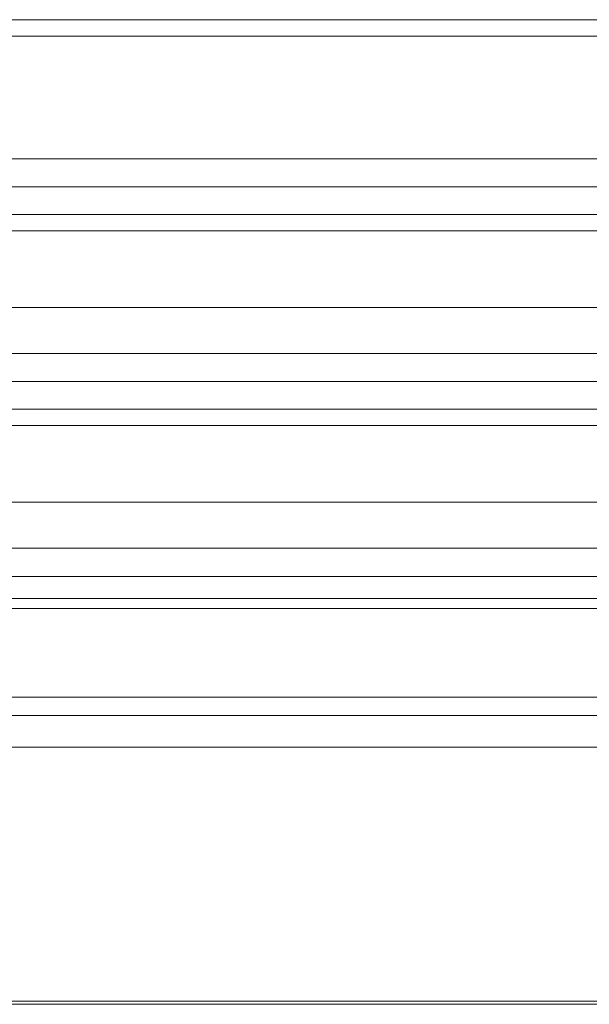
# Model space of a CAD drawing. Units: millimetres. Extents: x 20830 to 30830, y 7769 to 18545.
# Drawn here: x 26388 to 26487, y 16607 to 16778 of the extents above; entities that cross this region are included whole.
import ezdxf

# ---------------------------------------------------------------- set-up
doc = ezdxf.new("R2010")
doc.units = ezdxf.units.MM
doc.header["$MEASUREMENT"] = 0
doc.layers.add('ławki_Nr_pióra__7', color=7, linetype='Continuous', lineweight=18)

msp = doc.modelspace()

# ---------------------------------------------------------------- linework, layer by layer
at = {"layer": 'ławki_Nr_pióra__7', "linetype": 'Continuous', "flags": 128}
for points in [[(26330.69, 16777.09), (26333.52, 16778.22), (27930.63, 16778.22), (27933.46, 16777.09)], [(26330.69, 16775.07), (26333.52, 16775.37), (27930.63, 16775.37), (27933.46, 16775.07)], [(26330.69, 16753.8), (26333.52, 16754.1), (27930.63, 16754.1), (27933.46, 16753.8)], [(26330.69, 16750.35), (26333.52, 16749.21), (27930.63, 16749.21), (27933.46, 16750.35)], [(26330.69, 16743.29), (26333.52, 16744.42), (27930.63, 16744.42), (27933.46, 16743.29)], [(26330.69, 16741.27), (26333.52, 16741.57), (27930.63, 16741.57), (27933.46, 16741.27)], [(26330.69, 16729.4), (26333.52, 16728.27), (27930.63, 16728.27), (27933.46, 16729.4)], [(26330.69, 16720), (26333.52, 16720.3), (27930.63, 16720.3), (27933.46, 16720)], [(26330.69, 16716.55), (26333.52, 16715.41), (27930.63, 16715.41), (27933.46, 16716.55)], [(26330.69, 16709.49), (26333.52, 16710.62), (27930.63, 16710.62), (27933.46, 16709.49)], [(26330.69, 16707.48), (26333.52, 16707.78), (27930.63, 16707.78), (27933.46, 16707.48)], [(26330.69, 16695.6), (26333.52, 16694.47), (27930.63, 16694.47), (27933.46, 16695.6)], [(26330.69, 16686.21), (26333.52, 16686.51), (27930.63, 16686.51), (27933.46, 16686.21)], [(26330.69, 16682.75), (26333.52, 16681.62), (27930.63, 16681.62), (27933.46, 16682.75)], [(27930.63, 16677.79), (26333.52, 16677.79)], [(26330.69, 16675.4), (26333.52, 16676.03), (27930.63, 16676.03), (27933.46, 16675.4)], [(26330.69, 16661.8), (26333.52, 16660.67), (27930.63, 16660.67), (27933.46, 16661.8)], [(26330.69, 16656.85), (26333.52, 16657.48), (27930.63, 16657.48), (27933.46, 16656.85)], [(26330.69, 16652.95), (26333.52, 16651.96), (27930.63, 16651.96), (27933.46, 16652.95)], [(26330.69, 16608.87), (26333.52, 16607.89), (27930.63, 16607.89), (27933.46, 16608.87)], [(26333.52, 16607.35), (27930.63, 16607.35)]]:
    msp.add_lwpolyline(points, dxfattribs=at)

doc.saveas('drawing.dxf')
